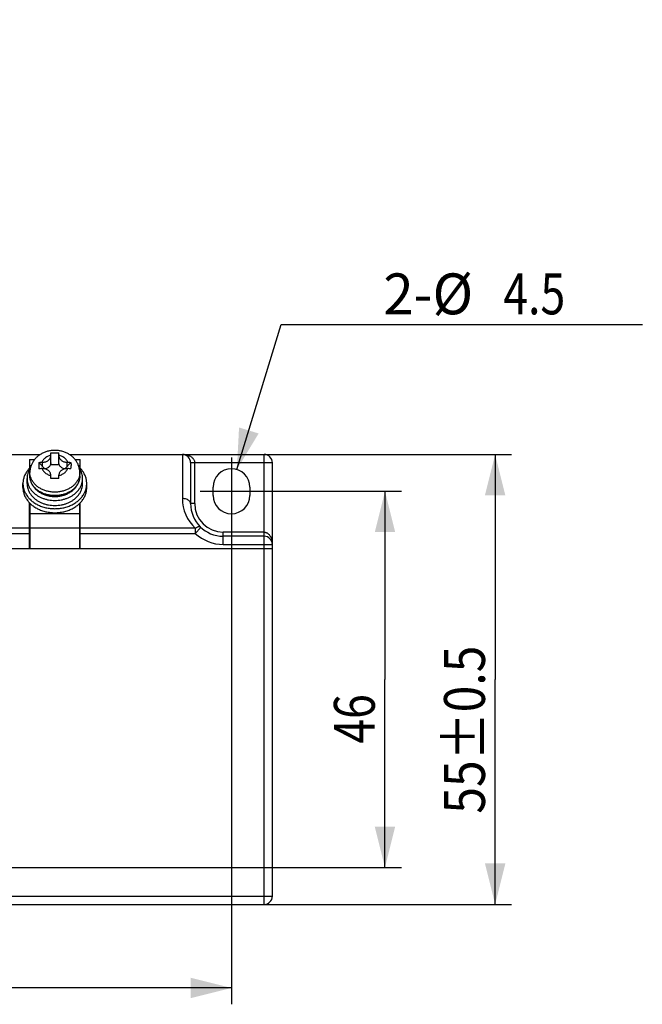
# Model space of a CAD drawing. Units: millimetres. Extents: x 0 to 420, y 0 to 594.
# Drawn here: x 190 to 266, y 319 to 440 of the extents above; entities that cross this region are included whole.
import ezdxf

# ---------------------------------------------------------------- set-up
doc = ezdxf.new("R2010")
doc.units = ezdxf.units.MM
doc.header["$LTSCALE"] = 38.72
doc.layers.get('0').update_dxf_attribs({"linetype": 'CONTINUOUS'})
doc.layers.add('03_AXES', color=7, linetype='CONTINUOUS')
doc.styles.get("Standard").update_dxf_attribs({"font": 'txt', "width": 0.8})
doc.dimstyles.new('DIMSTYLE_1', dxfattribs={"dimtxt": 5, "dimasz": 5, "dimexe": 0.18, "dimexo": 0.0625, "dimgap": 0.09, "dimtad": 1, "dimdsep": 46, "dimtxsty": 'Standard', "dimblk": '_FILLED', "dimblk1": '_FILLED', "dimblk2": '_FILLED', "dimcen": 0.09, "dimadec": 0, "dimazin": 0, "dimtol": 1, "dimtp": 0.75, "dimtm": 0.75, "dimtfac": 1, "dimtofl": 0, "dimtmove": 0, "dimatfit": 3, "dimldrblk": '_FILLED', "dimfxl": 0, "dimtolj": 1, "dimarcsym": 0})
doc.dimstyles.new('DIMSTYLE_2', dxfattribs={"dimtxt": 5, "dimasz": 5, "dimexe": 0.18, "dimexo": 0.0625, "dimgap": 0.09, "dimtad": 1, "dimdsep": 46, "dimtxsty": 'Standard', "dimblk": '_FILLED', "dimblk1": '_FILLED', "dimblk2": '_FILLED', "dimcen": 0.09, "dimadec": 0, "dimazin": 0, "dimtol": 1, "dimtp": 0.5, "dimtm": 0.5, "dimtfac": 1, "dimtofl": 0, "dimtmove": 0, "dimatfit": 3, "dimldrblk": '_FILLED', "dimfxl": 0, "dimtolj": 1, "dimarcsym": 0})
doc.dimstyles.new('DIMSTYLE_3', dxfattribs={"dimtxt": 5, "dimasz": 5, "dimexe": 0.18, "dimexo": 0.0625, "dimgap": 0.09, "dimtad": 1, "dimdsep": 46, "dimtxsty": 'Standard', "dimblk": '_FILLED', "dimblk1": '_FILLED', "dimblk2": '_FILLED', "dimcen": 0.09, "dimadec": 0, "dimazin": 0, "dimtp": 0.2, "dimtm": 0.2, "dimtfac": 1, "dimtofl": 0, "dimtmove": 0, "dimatfit": 3, "dimldrblk": '_FILLED', "dimfxl": 0, "dimtolj": 1, "dimarcsym": 0})
doc.dimstyles.new('DIMSTYLE_4', dxfattribs={"dimtxt": 5, "dimasz": 5, "dimexe": 0.18, "dimexo": 0.0625, "dimgap": 0.09, "dimtad": 1, "dimdsep": 46, "dimtxsty": 'Standard', "dimblk": '_FILLED', "dimblk1": '_FILLED', "dimblk2": '_FILLED', "dimcen": 0.09, "dimadec": 0, "dimazin": 0, "dimtp": 0.15, "dimtm": 0.15, "dimtfac": 1, "dimtofl": 0, "dimtmove": 0, "dimatfit": 3, "dimldrblk": '_FILLED', "dimfxl": 0, "dimtolj": 1, "dimarcsym": 0})
doc.dimstyles.new('DIMSTYLE_5', dxfattribs={"dimtxt": 5, "dimasz": 5, "dimexe": 0.18, "dimexo": 0.0625, "dimgap": 0.09, "dimtad": 1, "dimtih": 1, "dimtoh": 1, "dimdsep": 46, "dimtxsty": 'Standard', "dimblk": '_FILLED', "dimblk1": '_FILLED', "dimblk2": '_FILLED', "dimcen": 0.09, "dimadec": 0, "dimazin": 0, "dimtp": 0.05, "dimtm": 0.05, "dimtfac": 1, "dimtofl": 0, "dimtmove": 0, "dimatfit": 3, "dimldrblk": '_FILLED', "dimfxl": 0, "dimtolj": 1, "dimarcsym": 0})
doc.dimstyles.new('DIMSTYLE_6', dxfattribs={"dimtxt": 5, "dimasz": 5, "dimexe": 0.18, "dimexo": 0.0625, "dimgap": 0.09, "dimtad": 1, "dimtih": 1, "dimtoh": 1, "dimdsep": 46, "dimtxsty": 'Standard', "dimblk": '_FILLED', "dimblk1": '_FILLED', "dimblk2": '_FILLED', "dimcen": 0.09, "dimadec": 0, "dimazin": 0, "dimtp": 0.1, "dimtm": 0.1, "dimtfac": 1, "dimtofl": 0, "dimtmove": 0, "dimatfit": 3, "dimldrblk": '_FILLED', "dimfxl": 0, "dimtolj": 1, "dimarcsym": 0})

# ---------------------------------------------------------------- blocks, each defined once
blk = doc.blocks.new('_FILLED')
at = {"color": 0, "linetype": 'ByBlock'}
blk.add_solid([(0, 0), (-1, 0.25), (-1, -0.25)], dxfattribs=at)
blk = doc.blocks.new('*D')
at = {"color": 2, "linetype": 'CONTINUOUS'}
for p, q in [((70.54, 516.65), (70.54, 537.65)), ((220.54, 511.65), (220.54, 537.65)), ((70.54, 535.65), (145.54, 535.65)), ((220.54, 535.65), (145.54, 535.65)), ((219.54, 516.65), (238.46, 516.65)), ((236.46, 516.65), (236.46, 481.15)), ((145.54, 482.65), (158.55, 502.77)), ((158.55, 502.77), (198.72, 502.77)), ((198.72, 502.77), (166.05, 502.77)), ((152.06, 492.73), (145.54, 482.65)), ((139.02, 472.57), (145.54, 482.65)), ((236.46, 445.65), (236.46, 481.15)), ((214.54, 445.65), (238.46, 445.65)), ((216.2, 384.68), (221.61, 402.41)), ((221.61, 402.41), (229.11, 402.41)), ((229.11, 402.41), (265.78, 402.41)), ((219.54, 386.53), (249.78, 386.53)), ((247.78, 386.53), (247.78, 359.03)), ((215.54, 386.15), (215.54, 319.31)), ((211.69, 382.03), (236.31, 382.03)), ((234.31, 382.03), (234.31, 359.03)), ((234.31, 336.03), (234.31, 359.03)), ((247.78, 331.53), (247.78, 359.03)), ((75.54, 340.45), (75.54, 319.31)), ((72.06, 336.03), (236.31, 336.03)), ((219.54, 331.53), (249.78, 331.53)), ((75.54, 321.31), (145.54, 321.31)), ((215.54, 321.31), (145.54, 321.31))]:
    blk.add_line(p, q, dxfattribs=at)
at = {"color": 2, "linetype": 'CONTINUOUS', "xscale": 5, "yscale": 5, "zscale": 5}
for p, rotation in [((70.54, 535.65), 180), ((236.46, 516.65), 90), ((152.06, 492.73), 57.112326671), ((139.02, 472.57), 237.112326671), ((236.46, 445.65), 270), ((216.2, 384.68), 253.0188088731), ((247.78, 386.53), 90), ((234.31, 382.03), 90), ((234.31, 336.03), 270), ((247.78, 331.53), 270), ((75.54, 321.31), 180)]:
    blk.add_blockref('_FILLED', p, dxfattribs=dict(at, rotation=rotation))
for p in [(220.54, 535.65), (215.54, 321.31)]:
    blk.add_blockref('_FILLED', p, dxfattribs=at)
at = {"color": 2, "linetype": 'CONTINUOUS'}
for s, width, p in [('150%%p0.75', 0.845833, (131.03, 536.9)), ('3-%%c', 0.977778, (171.05, 504.02)), ('24', 0.8, (185.72, 504.02)), ('2-%%c', 0.977778, (234.11, 403.66)), ('4.5', 0.8, (248.78, 403.66)), ('140', 0.8, (148.75, 322.56))]:
    blk.add_text(s, height=5, dxfattribs=dict(at, width=width)).set_placement(p)
for s, width, p in [('71%%p0.5', 0.861111, (235.21, 465.1)), ('55%%p0.5', 0.861111, (246.53, 342.61)), ('46', 0.8, (233.06, 351.17))]:
    blk.add_text(s, height=5, rotation=90, dxfattribs=dict(at, width=width)).set_placement(p)

msp = doc.modelspace()

# ---------------------------------------------------------------- linework, layer by layer
at = {"color": 3, "linetype": 'CONTINUOUS'}
for p, q in [((180.716, 386.528), (192.164, 386.528)), ((193.44, 385.267), (193.44, 386.709)), ((194.44, 385.267), (194.44, 386.709)), ((195.716, 386.528), (219.54, 386.528)), ((190.84, 385.909), (191.462, 385.909)), ((190.84, 385.909), (190.84, 384.837)), ((192.706, 384.768), (191.971, 385.552)), ((192.44, 385.584), (192.368, 385.584)), ((194.44, 385.267), (193.44, 385.267)), ((195.174, 384.768), (195.909, 385.552)), ((195.512, 385.584), (195.44, 385.584)), ((196.418, 385.909), (197.04, 385.909)), ((197.04, 384.837), (197.04, 385.909)), ((210.54, 385.528), (210.54, 380.528)), ((220.54, 332.528), (220.54, 385.528)), ((190.94, 384.966), (190.84, 384.966)), ((190.89, 383.897), (190.89, 384.328)), ((191.026, 385.128), (190.94, 385.128)), ((190.94, 384.936), (190.94, 385.128)), ((192.368, 384.796), (192.44, 384.796)), ((193.44, 383.606), (193.44, 384.008)), ((194.44, 383.606), (194.44, 384.008)), ((195.44, 384.796), (195.512, 384.796)), ((196.94, 385.128), (196.854, 385.128)), ((196.94, 385.128), (196.94, 384.936)), ((197.04, 384.966), (196.94, 384.966)), ((196.99, 383.897), (196.99, 384.328)), ((190.54, 382.974), (190.54, 383.589)), ((197.34, 382.974), (197.34, 383.589)), ((213.29, 381.528), (213.29, 382.528)), ((217.79, 382.528), (217.79, 381.528)), ((190.84, 375.028), (190.84, 380.618)), ((190.94, 375.028), (190.94, 380.519)), ((196.94, 380.519), (196.94, 375.028)), ((197.04, 375.028), (197.04, 380.618)), ((190.94, 380.228), (190.84, 380.228)), ((197.04, 380.228), (196.94, 380.228)), ((190.94, 377.228), (190.84, 377.228)), ((190.94, 377.028), (190.84, 377.028)), ((197.04, 377.228), (196.94, 377.228)), ((197.04, 377.028), (196.94, 377.028)), ((219.54, 376.528), (214.54, 376.528)), ((70.54, 375.028), (220.54, 375.028)), ((71.54, 331.528), (219.54, 331.528))]:
    msp.add_line(p, q, dxfattribs=at)
at = {"color": 9, "linetype": 'CONTINUOUS'}
for p, q in [((209.54, 386.528), (209.54, 381.142)), ((219.54, 331.528), (219.54, 386.528)), ((192.44, 385.051), (192.44, 385.584)), ((195.44, 385.051), (195.44, 385.584)), ((210.54, 385.528), (220.54, 385.528)), ((211.04, 380.528), (211.04, 385.528)), ((211.04, 380.528), (210.54, 380.528)), ((196.94, 379.256), (190.94, 379.256)), ((190.84, 377.499), (182.04, 377.499)), ((182.04, 376.885), (190.84, 376.885)), ((196.94, 377.528), (190.94, 377.528)), ((211.115, 377.499), (197.04, 377.499)), ((197.04, 376.885), (211.115, 376.885)), ((211.115, 376.885), (211.8, 377.614)), ((211.115, 377.499), (211.115, 376.885)), ((219.54, 377.028), (214.54, 377.028)), ((214.54, 375.528), (214.54, 377.028)), ((214.535, 375.528), (220.54, 375.528)), ((80.04, 332.528), (220.54, 332.528))]:
    msp.add_line(p, q, dxfattribs=at)
at = {"color": 3, "linetype": 'CONTINUOUS'}
for centre, radius, start, end in [((209.54, 385.528), 1, 0, 90), ((219.54, 385.528), 1, 0, 90), ((186.349, 385.16), 9.568, 357.62802, 0.03975), ((215.54, 382.528), 2.25, 0, 180), ((193.94, 329.259), 54.349, 89.47288, 90.52712), ((214.54, 380.528), 4, 180, 270), ((215.54, 381.528), 2.25, 180, 360), ((219.54, 375.528), 1, 0, 90), ((219.54, 332.528), 1, 270, 360)]:
    msp.add_arc(centre, radius, start, end, dxfattribs=at)
at = {"color": 9, "linetype": 'CONTINUOUS'}
for centre, radius, start, end in [((209.542, 384.316), 2.212, 79.67687, 88.5908), ((209.716, 384.881), 1.618, 56.82707, 60.70304), ((214.54, 381.142), 5, 180.00041, 226.76846), ((214.54, 380.528), 3.5, 180, 270), ((214.54, 380.528), 5, 226.76887, 269.94174), ((218.334, 375.53), 2.206, 359.94958, 10.35951)]:
    msp.add_arc(centre, radius, start, end, dxfattribs=at)
at = {"color": 3, "linetype": 'CONTINUOUS'}
for points, start_tangent, end_tangent in [([(193.94, 387.029), (193.492, 387), (193.056, 386.914), (192.64, 386.774), (192.253, 386.583), (191.904, 386.345), (191.602, 386.07), (191.35, 385.761), (191.15, 385.425), (191.007, 385.072), (190.919, 384.704), (190.89, 384.328)], (-4.5205216, -0.0000143), (0, -4.5205216)), ([(193.44, 386.709), (193.618, 386.719), (193.782, 386.723), (193.94, 386.725)], (0.4992624, 0.0321834), (0.5002986, 0.0000005)), ([(196.99, 384.328), (196.962, 384.699), (196.876, 385.065), (196.733, 385.42), (196.531, 385.76), (196.276, 386.072), (195.97, 386.35), (195.617, 386.589), (195.228, 386.779), (194.813, 386.917), (194.38, 387.001), (193.94, 387.029)], (0, 4.5205407), (-4.5205407, -0.0000143)), ([(193.94, 386.725), (194.19, 386.721), (194.44, 386.709)], (0.5003027, 0.0000005), (0.4992665, -0.0321837)), ([(191.971, 385.552), (191.963, 385.296), (191.963, 385.034), (191.971, 384.764)], (-0.0364487, -0.7873731), (0.0331797, -0.7875176)), ([(191.971, 385.552), (192.156, 385.575), (192.368, 385.584)], (0.3930433, 0.0664895), (0.3986275, 0)), ([(192.44, 385.584), (192.635, 385.599), (192.823, 385.644), (192.996, 385.717), (193.147, 385.815), (193.272, 385.934), (193.364, 386.071), (193.421, 386.218), (193.44, 386.372)], (1.406977, 0), (0, 1.406977)), ([(193.44, 385.51), (193.421, 385.357), (193.364, 385.209), (193.272, 385.073), (193.147, 384.953), (192.996, 384.855), (192.823, 384.782), (192.741, 384.759)], (0, -1.103242), (-1.0716484, -0.2666547)), ([(194.44, 386.372), (194.459, 386.218), (194.516, 386.071), (194.609, 385.934), (194.733, 385.815), (194.884, 385.717), (195.057, 385.644), (195.245, 385.599), (195.44, 385.584)], (0, -1.406977), (1.406977, 0)), ([(195.139, 384.759), (195.057, 384.782), (194.884, 384.855), (194.733, 384.953), (194.609, 385.073), (194.516, 385.209), (194.459, 385.357), (194.44, 385.51)], (-1.0716484, 0.2666547), (0, 1.103242)), ([(195.512, 385.584), (195.724, 385.575), (195.909, 385.552)], (0.3986275, 0), (0.3930433, -0.0664895)), ([(195.909, 385.552), (195.916, 385.361), (195.918, 385.166)], (0.0178251, -0.3850616), (-0.0000042, -0.3854739)), ([(190.95, 384.865), (190.818, 384.651), (190.683, 384.358), (190.592, 384.055), (190.546, 383.745), (190.54, 383.589)], (-0.7708504, -1.1215531), (0, -1.3611636)), ([(192.368, 384.796), (192.156, 384.787), (191.971, 384.764)], (-0.3986275, 0), (-0.3930433, -0.0664895)), ([(193.44, 384.008), (193.421, 384.162), (193.364, 384.31), (193.272, 384.446), (193.147, 384.565), (192.996, 384.663), (192.823, 384.736), (192.635, 384.781), (192.44, 384.796)], (0, 1.406977), (-1.406977, 0)), ([(195.44, 384.796), (195.245, 384.781), (195.057, 384.736), (194.884, 384.663), (194.733, 384.565), (194.609, 384.446), (194.516, 384.31), (194.459, 384.162), (194.44, 384.008)], (-1.406977, 0), (0, -1.406977)), ([(195.909, 384.764), (195.724, 384.787), (195.512, 384.796)], (-0.3930433, 0.0664895), (-0.3986275, 0)), ([(197.34, 383.589), (197.334, 383.745), (197.288, 384.055), (197.197, 384.358), (197.062, 384.651), (196.93, 384.866)], (0, 1.3613029), (-0.7709901, 1.121626)), ([(190.54, 383.589), (190.546, 383.434), (190.592, 383.124), (190.683, 382.821), (190.818, 382.528), (190.996, 382.25), (191.213, 381.99), (191.467, 381.751), (191.755, 381.537), (192.072, 381.351), (192.414, 381.195), (192.777, 381.072), (193.156, 380.982), (193.545, 380.928), (193.94, 380.91)], (0, -4.7930979), (4.7887126, 0)), ([(190.54, 382.974), (190.546, 382.818), (190.592, 382.509), (190.683, 382.205), (190.818, 381.913), (190.996, 381.634), (191.213, 381.374), (191.467, 381.135), (191.755, 380.921), (192.072, 380.735), (192.414, 380.58), (192.777, 380.456), (193.156, 380.367), (193.545, 380.313), (193.94, 380.295)], (0, -4.7930979), (4.7887126, 0)), ([(190.89, 383.897), (190.923, 383.529), (191.021, 383.166), (191.185, 382.816), (191.413, 382.488), (191.698, 382.192), (192.036, 381.934), (192.419, 381.72), (192.835, 381.557), (193.277, 381.447), (193.733, 381.394), (194.192, 381.396), (194.645, 381.455), (195.083, 381.569), (195.492, 381.735), (195.867, 381.949), (196.198, 382.206), (196.476, 382.499), (196.699, 382.823), (196.86, 383.169), (196.957, 383.53), (196.99, 383.897)], (0, -8.7497795), (0, 8.7497795)), ([(193.94, 380.91), (194.335, 380.928), (194.724, 380.982), (195.103, 381.072), (195.466, 381.195), (195.808, 381.351), (196.126, 381.537), (196.413, 381.751), (196.667, 381.99), (196.885, 382.25), (197.062, 382.528), (197.197, 382.821), (197.288, 383.124), (197.334, 383.434), (197.34, 383.589)], (4.7887126, 0), (0, 4.7930979)), ([(193.94, 380.295), (194.335, 380.313), (194.724, 380.367), (195.103, 380.456), (195.466, 380.58), (195.808, 380.735), (196.126, 380.921), (196.413, 381.135), (196.667, 381.374), (196.885, 381.634), (197.062, 381.913), (197.197, 382.205), (197.288, 382.509), (197.334, 382.818), (197.34, 382.974)], (4.7887126, 0), (0, 4.7930979))]:
    msp.add_spline(points, degree=3, dxfattribs=dict(at, start_tangent=start_tangent, end_tangent=end_tangent))
at = {"color": 9, "linetype": 'CONTINUOUS'}
for points, start_tangent, end_tangent in [([(193.44, 386.429), (193.231, 386.364), (193.035, 386.277), (192.856, 386.17), (192.697, 386.045), (192.561, 385.904), (192.45, 385.749), (192.368, 385.584)], (-1.3726784, -0.3440085), (-0.5296197, -1.3122846)), ([(195.512, 385.584), (195.43, 385.749), (195.319, 385.904), (195.184, 386.045), (195.024, 386.17), (194.845, 386.277), (194.649, 386.364), (194.44, 386.429)], (-0.5296197, 1.3122846), (-1.3726784, 0.3440085)), ([(209.938, 386.492), (210.3, 386.39), (210.507, 386.292)], (0.5964165, -0.108933), (0.5284735, -0.2966641)), ([(210.601, 386.235), (210.743, 386.126), (210.857, 386.007), (210.942, 385.884), (210.999, 385.761), (211.03, 385.642), (211.04, 385.528)], (0.7210428, -0.4804689), (0.0000628, -0.8664601)), ([(196.99, 384.328), (196.956, 383.97), (196.855, 383.62), (196.688, 383.286), (196.46, 382.975), (196.176, 382.694), (195.842, 382.449), (195.465, 382.247), (195.054, 382.091), (194.619, 381.985), (194.168, 381.932), (193.712, 381.932), (193.261, 381.985), (192.826, 382.091), (192.415, 382.247), (192.038, 382.449), (191.704, 382.694), (191.42, 382.974), (191.192, 383.286), (191.026, 383.62), (190.924, 383.97), (190.89, 384.328)], (-0.0003843, -8.5883487), (-0.0000728, 8.5883487)), ([(192.368, 384.796), (192.45, 384.631), (192.561, 384.477), (192.697, 384.336), (192.856, 384.21), (193.035, 384.103), (193.231, 384.016), (193.44, 383.951)], (0.5296197, -1.3122846), (1.3726784, -0.3440085)), ([(194.44, 383.951), (194.649, 384.016), (194.845, 384.103), (195.024, 384.21), (195.184, 384.336), (195.319, 384.477), (195.43, 384.631), (195.512, 384.796)], (1.3726784, 0.3440085), (0.5296197, 1.3122845)), ([(196.99, 383.897), (196.956, 383.54), (196.855, 383.19), (196.688, 382.855), (196.461, 382.544), (196.176, 382.263), (195.842, 382.019), (195.465, 381.816), (195.055, 381.66), (194.619, 381.554), (194.168, 381.501), (193.712, 381.501), (193.261, 381.554), (192.825, 381.66), (192.415, 381.816), (192.038, 382.019), (191.704, 382.263), (191.42, 382.544), (191.192, 382.855), (191.025, 383.19), (190.924, 383.54), (190.89, 383.897)], (0, -8.5883503), (0, 8.5883503)), ([(210.247, 380.962), (210.04, 381.06), (209.799, 381.121), (209.54, 381.142)], (-0.6285022, 0.3857522), (-0.7374414, 0)), ([(210.54, 380.528), (210.506, 380.687), (210.406, 380.835), (210.247, 380.962)], (0, 0.5445544), (-0.4641096, 0.2848539)), ([(211.387, 377.639), (211.115, 377.499)], (-0.2917496, -0.1018604), (-0.2408954, -0.1877431)), ([(211.554, 377.68), (211.387, 377.639)], (-0.1709424, -0.0173537), (-0.1637328, -0.0571651)), ([(211.8, 377.614), (211.629, 377.681), (211.554, 377.68)], (-0.1882816, 0.1770008), (-0.2577244, -0.0261636)), ([(219.54, 377.028), (219.654, 377.018), (219.773, 376.987), (219.896, 376.93), (220.019, 376.845), (220.137, 376.731), (220.247, 376.589)], (0.8664636, 0.0005139), (0.4804947, -0.72103)), ([(220.247, 376.589), (220.402, 376.289)], (0.1873711, -0.2811689), (0.1236802, -0.3152848)), ([(220.402, 376.289), (220.504, 375.927)], (0.1375939, -0.3507537), (0.0680116, -0.3703519))]:
    msp.add_spline(points, degree=3, dxfattribs=dict(at, start_tangent=start_tangent, end_tangent=end_tangent))
at = {"layer": '03_AXES', "color": 3, "linetype": 'CONTINUOUS'}
for p, q in [((190.04, 382.481), (190.04, 382.974)), ((197.84, 382.481), (197.84, 382.974))]:
    msp.add_line(p, q, dxfattribs=at)
for points, start_tangent, end_tangent in [([(190.977, 384.972), (190.659, 384.635), (190.392, 384.251), (190.198, 383.84), (190.08, 383.411), (190.04, 382.974)], (-1.6707442, -1.5385836), (0, -2.2722685)), ([(197.84, 382.974), (197.8, 383.411), (197.682, 383.84), (197.488, 384.251), (197.221, 384.635), (196.903, 384.972)], (0, 2.2724778), (-1.6709919, 1.5386226)), ([(190.04, 382.974), (190.08, 382.536), (190.198, 382.108), (190.392, 381.697), (190.659, 381.312), (190.993, 380.961), (191.386, 380.651), (191.832, 380.388), (192.32, 380.178), (192.841, 380.025), (193.385, 379.932), (193.94, 379.901)], (0, -5.4987004), (5.4913663, 0)), ([(193.94, 379.901), (194.495, 379.932), (195.039, 380.025), (195.56, 380.178), (196.049, 380.388), (196.494, 380.651), (196.887, 380.961), (197.221, 381.312), (197.488, 381.697), (197.682, 382.108), (197.8, 382.536), (197.84, 382.974)], (5.4913663, 0), (0, 5.4987004)), ([(190.04, 382.481), (190.08, 382.044), (190.198, 381.615), (190.392, 381.205), (190.659, 380.82), (190.939, 380.518)], (0, -2.2209074), (1.6101446, -1.5283559)), ([(196.941, 380.518), (197.221, 380.82), (197.488, 381.205), (197.682, 381.615), (197.8, 382.044), (197.84, 382.481)], (1.6101446, 1.5283559), (0, 2.2209074)), ([(190.939, 380.518), (190.993, 380.469), (191.386, 380.159), (191.832, 379.896), (192.32, 379.686), (192.841, 379.533), (193.385, 379.439), (193.94, 379.408)], (2.3763804, -2.25567), (3.2734211, 0)), ([(193.94, 379.408), (194.495, 379.439), (195.039, 379.533), (195.56, 379.686), (196.049, 379.896), (196.494, 380.159), (196.887, 380.469), (196.941, 380.518)], (3.2734211, 0), (2.3763804, 2.25567))]:
    msp.add_spline(points, degree=3, dxfattribs=dict(at, start_tangent=start_tangent, end_tangent=end_tangent))

# ---------------------------------------------------------------- dimensions: what is measured, and where the dimension line sits
at = {"color": 2, "linetype": 'CONTINUOUS'}
for base, p1, p2, angle, dimstyle, middle in [((70.54, 535.649), (220.54, 511.649), (70.54, 516.649), 180, 'DIMSTYLE_1', (147.945, 539.399)), ((236.461, 445.649), (219.54, 516.649), (214.54, 445.649), 270, 'DIMSTYLE_2', (232.711, 478.015)), ((234.312, 382.028), (72.061, 336.028), (211.692, 382.028), 90, 'DIMSTYLE_4', (230.562, 355.174)), ((247.785, 331.528), (219.54, 386.528), (219.54, 331.528), 270, 'DIMSTYLE_2', (244.035, 355.529))]:
    dim = msp.add_linear_dim(base=base, p1=p1, p2=p2, angle=angle, dimstyle=dimstyle, dxfattribs=at)
    dim.commit()
    dim.dimension.update_dxf_attribs({"geometry": '*D', "text_midpoint": middle, "dimtype": 160})
dim = msp.add_linear_dim(base=(215.54, 321.31), p1=(75.54, 340.449), p2=(215.54, 386.152), dimstyle='DIMSTYLE_3', dxfattribs=at)
dim.commit()
dim.dimension.update_dxf_attribs({"geometry": '*D', "text_midpoint": (154.755, 325.06), "dimtype": 160})
for p1, p2, text, dimstyle, middle in [((216.197, 384.68), (214.883, 380.376), '2-<>', 'DIMSTYLE_5', (247.444, 406.158)), ((152.056, 492.726), (139.024, 472.572), '3-<>', 'DIMSTYLE_6', (182.386, 506.522))]:
    dim = msp.add_diameter_dim_2p(p1=p1, p2=p2, text=text, dimstyle=dimstyle, dxfattribs=at)
    dim.commit()
    dim.dimension.update_dxf_attribs({"geometry": '*D', "text_midpoint": middle, "dimtype": 163})

doc.saveas('drawing.dxf')
